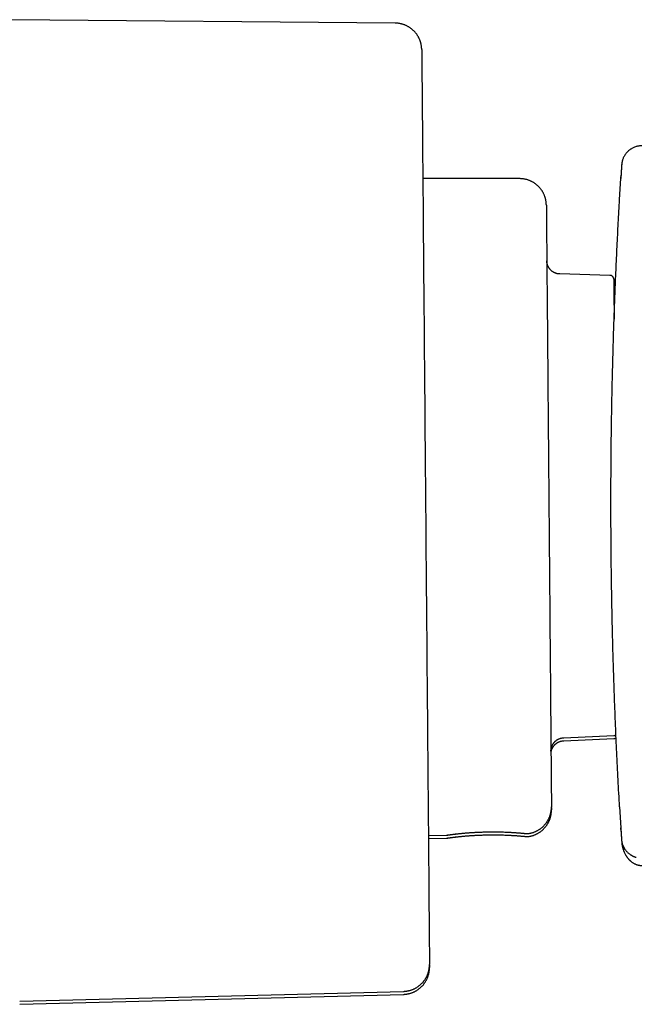
# Model space of a CAD drawing. Units: millimetres. Extents: x 8 to 933, y 12 to 589.
# Drawn here: x 734 to 781, y 480 to 554 of the extents above; entities that cross this region are included whole.
import ezdxf

# ---------------------------------------------------------------- set-up
doc = ezdxf.new("R2010")
doc.units = ezdxf.units.MM

msp = doc.modelspace()

# ---------------------------------------------------------------- linework, layer by layer
at = {"color": 7, "linetype": 'Continuous', "lineweight": 30}
for p, q in [((762.552, 553.853), (733.819, 554.111)), ((771.863, 542.214), (764.616, 542.216)), ((779.343, 540.657), (779.436, 542.228)), ((778.617, 534.978), (774.871, 535.078)), ((775.165, 500.368), (778.909, 500.531)), ((775.166, 500.145), (778.91, 500.307)), ((779.343, 495.195), (779.436, 493.623)), ((765.032, 493.057), (766.429, 493.081)), ((772.525, 493.203), (772.554, 493.206)), ((779.457, 493.274), (779.457, 493.272)), ((779.464, 493.162), (779.466, 493.139)), ((779.468, 493.162), (779.47, 493.152)), ((765.034, 492.833), (766.43, 492.857)), ((772.526, 492.979), (772.555, 492.982)), ((779.487, 492.798), (779.489, 492.769)), ((779.488, 492.781), (779.49, 492.758)), ((779.5, 492.597), (779.499, 492.612)), ((779.5, 492.592), (779.5, 492.597)), ((779.503, 492.557), (779.505, 492.531)), ((734.441, 480.642), (763.165, 481.387)), ((734.442, 480.419), (763.166, 481.163))]:
    msp.add_line(p, q, dxfattribs=at)
at = {"color": 7, "linetype": 'Continuous', "lineweight": 30, "flags": 128}
for points in [[(764.534, 551.87), (764.534, 551.858), (764.534, 551.823), (764.535, 551.765), (764.535, 551.683), (764.536, 551.577), (764.537, 551.449), (764.539, 551.297), (764.54, 551.122), (764.542, 550.924), (764.544, 550.704), (764.546, 550.46), (764.548, 550.195), (764.551, 549.907), (764.553, 549.596), (764.556, 549.264), (764.559, 548.91), (764.562, 548.535), (764.566, 548.139), (764.569, 547.722), (764.573, 547.284), (764.577, 546.825), (764.581, 546.347), (764.585, 545.849), (764.589, 545.332), (764.594, 544.796), (764.599, 544.241), (764.603, 543.668), (764.608, 543.077), (764.614, 542.469), (764.619, 541.843), (764.624, 541.201), (764.63, 540.543), (764.636, 539.87), (764.641, 539.18), (764.647, 538.477), (764.653, 537.759), (764.66, 537.027), (764.666, 536.282), (764.672, 535.524), (764.679, 534.753), (764.686, 533.971), (764.692, 533.178), (764.699, 532.375), (764.706, 531.561), (764.713, 530.737), (764.72, 529.905), (764.727, 529.064), (764.734, 528.215), (764.742, 527.36), (764.749, 526.497), (764.756, 525.628), (764.764, 524.754), (764.771, 523.875), (764.779, 522.992), (764.786, 522.105), (764.794, 521.215), (764.801, 520.323), (764.809, 519.428), (764.816, 518.533), (764.824, 517.637), (764.831, 516.741), (764.839, 515.845), (764.847, 514.951), (764.854, 514.058), (764.862, 513.168), (764.869, 512.281), (764.877, 511.398), (764.884, 510.519), (764.891, 509.645), (764.899, 508.776), (764.906, 507.914), (764.913, 507.058), (764.921, 506.209), (764.928, 505.369), (764.935, 504.536), (764.942, 503.713), (764.949, 502.899), (764.955, 502.095), (764.962, 501.302), (764.969, 500.52), (764.975, 499.75), (764.982, 498.992), (764.988, 498.247), (764.994, 497.515), (765, 496.797), (765.006, 496.093), (765.012, 495.404), (765.018, 494.73), (765.023, 494.072), (765.029, 493.43), (765.034, 492.805), (765.039, 492.196), (765.044, 491.605), (765.049, 491.032), (765.054, 490.478), (765.058, 489.941), (765.063, 489.424), (765.067, 488.926), (765.071, 488.448), (765.075, 487.99), (765.078, 487.552), (765.082, 487.135), (765.085, 486.738), (765.088, 486.363), (765.091, 486.009), (765.094, 485.677), (765.097, 485.367), (765.099, 485.079), (765.101, 484.813), (765.104, 484.57), (765.105, 484.349), (765.107, 484.151), (765.109, 483.977), (765.11, 483.825), (765.111, 483.696), (765.112, 483.591), (765.112, 483.509), (765.113, 483.45), (765.113, 483.415), (765.113, 483.404)], [(773.862, 540.231), (773.862, 540.224), (773.862, 540.201), (773.863, 540.162), (773.863, 540.108), (773.864, 540.039), (773.865, 539.954), (773.865, 539.854), (773.866, 539.739), (773.868, 539.609), (773.869, 539.464), (773.87, 539.304), (773.872, 539.129), (773.873, 538.94), (773.875, 538.736), (773.877, 538.517), (773.879, 538.285), (773.881, 538.038), (773.883, 537.777), (773.885, 537.503), (773.888, 537.215), (773.89, 536.913), (773.893, 536.599), (773.896, 536.271), (773.899, 535.931), (773.902, 535.578), (773.905, 535.213), (773.908, 534.837), (773.911, 534.448), (773.915, 534.048), (773.918, 533.636), (773.922, 533.214), (773.925, 532.781), (773.929, 532.338), (773.933, 531.885), (773.937, 531.422), (773.941, 530.95), (773.945, 530.468), (773.949, 529.978), (773.953, 529.48), (773.958, 528.973), (773.962, 528.459), (773.966, 527.937), (773.971, 527.408), (773.975, 526.873), (773.98, 526.332), (773.985, 525.784), (773.989, 525.231), (773.994, 524.673), (773.999, 524.11), (774.004, 523.543), (774.008, 522.971), (774.013, 522.396), (774.018, 521.818), (774.023, 521.237), (774.028, 520.654), (774.033, 520.068), (774.038, 519.481), (774.043, 518.893), (774.048, 518.304), (774.053, 517.715), (774.058, 517.125), (774.063, 516.536), (774.068, 515.948), (774.073, 515.361), (774.078, 514.776), (774.083, 514.192), (774.088, 513.612), (774.093, 513.033), (774.097, 512.458), (774.102, 511.887), (774.107, 511.32), (774.112, 510.757), (774.117, 510.199), (774.121, 509.646), (774.126, 509.098), (774.13, 508.557), (774.135, 508.021), (774.139, 507.493), (774.144, 506.971), (774.148, 506.457), (774.152, 505.95), (774.157, 505.451), (774.161, 504.961), (774.165, 504.48), (774.169, 504.008), (774.173, 503.545), (774.177, 503.091), (774.18, 502.648), (774.184, 502.215), (774.188, 501.793), (774.191, 501.382), (774.195, 500.982), (774.198, 500.593), (774.201, 500.216), (774.204, 499.851), (774.207, 499.499), (774.21, 499.158), (774.213, 498.831), (774.215, 498.516), (774.218, 498.215), (774.22, 497.927), (774.223, 497.652), (774.225, 497.392), (774.227, 497.145), (774.229, 496.912), (774.231, 496.694), (774.232, 496.49), (774.234, 496.3), (774.236, 496.125), (774.237, 495.965), (774.238, 495.82), (774.239, 495.69), (774.24, 495.575), (774.241, 495.475), (774.242, 495.391), (774.242, 495.322), (774.243, 495.268), (774.243, 495.229), (774.243, 495.206), (774.243, 495.198)], [(778.909, 534.681), (778.909, 534.675), (778.91, 534.658), (778.91, 534.629), (778.91, 534.588), (778.911, 534.536), (778.911, 534.473), (778.912, 534.398), (778.913, 534.311), (778.913, 534.214), (778.914, 534.104), (778.915, 533.984), (778.916, 533.853), (778.918, 533.71), (778.919, 533.557), (778.92, 533.393), (778.922, 533.218), (778.923, 533.032), (778.925, 532.837), (778.927, 532.63), (778.929, 532.414), (778.931, 532.187), (778.933, 531.951), (778.935, 531.706)], [(774.243, 495.138), (774.243, 495.098), (774.244, 495.044), (774.244, 495.005), (774.244, 494.982), (774.244, 494.975)], [(765.113, 483.341), (765.113, 483.285), (765.114, 483.226), (765.114, 483.191), (765.114, 483.18)]]:
    msp.add_lwpolyline(points, dxfattribs=at)
at = {"color": 7, "linetype": 'Continuous', "lineweight": 30}
for points, knots in [([(764.534, 551.872), (764.534, 551.873), (764.534, 551.873), (764.534, 551.875), (764.534, 551.878), (764.534, 551.882), (764.534, 551.886), (764.534, 551.892), (764.533, 551.9), (764.533, 551.911), (764.533, 551.929), (764.531, 551.956), (764.529, 551.997), (764.524, 552.056), (764.516, 552.127), (764.504, 552.2), (764.491, 552.269), (764.475, 552.336), (764.457, 552.405), (764.435, 552.475), (764.411, 552.545), (764.383, 552.615), (764.353, 552.685), (764.32, 552.754), (764.284, 552.822), (764.246, 552.888), (764.205, 552.953), (764.161, 553.017), (764.115, 553.079), (764.066, 553.14), (764.015, 553.198), (763.962, 553.254), (763.906, 553.309), (763.849, 553.361), (763.789, 553.411), (763.727, 553.459), (763.664, 553.504), (763.599, 553.547), (763.529, 553.589), (763.456, 553.629), (763.378, 553.667), (763.3, 553.701), (763.22, 553.733), (763.139, 553.76), (763.058, 553.784), (762.976, 553.804), (762.893, 553.821), (762.81, 553.835), (762.727, 553.844), (762.644, 553.85), (762.586, 553.853), (762.555, 553.853), (762.552, 553.853)], [0, 0, 0, 0, 0.016987, 0.0290237, 0.0366036, 0.0407659, 0.0436382, 0.0463765, 0.0491055, 0.052552, 0.0576294, 0.0657317, 0.0775465, 0.095577, 0.1206342, 0.1443279, 0.1640448, 0.1855244, 0.2077122, 0.2304036, 0.2534372, 0.2767113, 0.3001596, 0.3237373, 0.3474137, 0.3711669, 0.394981, 0.4188444, 0.442748, 0.466685, 0.4906501, 0.5146389, 0.5386481, 0.5626749, 0.586717, 0.6107724, 0.6348396, 0.6589172, 0.683004, 0.7097545, 0.736445, 0.7630068, 0.7894458, 0.8157685, 0.8419806, 0.8680868, 0.8940915, 0.9199981, 0.9458096, 0.9715286, 0.9971572, 1, 1, 1, 1]), ([(781.01, 544.667), (780.973, 544.667), (780.901, 544.666), (780.794, 544.655), (780.691, 544.637), (780.583, 544.611), (780.474, 544.575), (780.365, 544.529), (780.272, 544.482), (780.194, 544.435), (780.13, 544.392), (780.074, 544.35), (780.023, 544.308), (779.974, 544.265), (779.927, 544.219), (779.87, 544.159), (779.805, 544.081), (779.736, 543.982), (779.675, 543.88), (779.624, 543.776), (779.584, 543.674), (779.558, 543.593), (779.542, 543.533), (779.534, 543.497), (779.529, 543.474), (779.526, 543.461), (779.524, 543.453), (779.523, 543.446), (779.521, 543.434), (779.519, 543.422), (779.517, 543.409), (779.514, 543.394), (779.512, 543.379), (779.51, 543.364), (779.509, 543.352), (779.507, 543.343), (779.507, 543.335), (779.506, 543.329), (779.505, 543.324), (779.505, 543.322), (779.505, 543.319), (779.504, 543.314), (779.504, 543.307), (779.503, 543.299), (779.502, 543.291), (779.502, 543.284), (779.501, 543.278), (779.501, 543.272), (779.5, 543.268), (779.5, 543.264), (779.5, 543.262), (779.5, 543.261)], [0, 0, 0, 0, 0.011164, 0.022032, 0.032546, 0.042654, 0.055417, 0.067279, 0.078164, 0.086673, 0.094395, 0.101313, 0.107688, 0.114131, 0.120659, 0.127268, 0.139005, 0.150931, 0.162997, 0.174615, 0.185447, 0.195508, 0.200192, 0.203959, 0.20674, 0.207833, 0.208792, 0.211435, 0.214261, 0.219081, 0.223788, 0.228883, 0.238965, 0.25033, 0.26075, 0.272074, 0.284305, 0.297449, 0.311509, 0.326483, 0.341857, 0.384412, 0.427375, 0.505109, 0.584145, 0.655813, 0.728519, 0.802262, 0.877043, 0.952862, 1, 1, 1, 1]), ([(779.5, 543.258), (779.5, 543.26), (779.5, 543.265), (779.5, 543.26), (779.5, 543.255), (779.5, 543.254), (779.5, 543.254), (779.5, 543.253), (779.5, 543.253), (779.5, 543.253), (779.499, 543.252), (779.499, 543.251), (779.499, 543.25), (779.499, 543.247), (779.499, 543.243), (779.499, 543.237), (779.498, 543.231), (779.498, 543.224), (779.497, 543.217), (779.497, 543.207), (779.496, 543.197), (779.495, 543.185), (779.494, 543.173), (779.494, 543.159), (779.493, 543.145), (779.492, 543.13), (779.491, 543.115), (779.49, 543.099), (779.489, 543.083), (779.488, 543.065), (779.487, 543.047), (779.485, 543.029), (779.484, 543.012), (779.483, 542.995), (779.482, 542.977), (779.481, 542.959), (779.48, 542.942), (779.479, 542.931), (779.479, 542.924), (779.479, 542.923), (779.479, 542.922), (779.479, 542.92), (779.479, 542.919), (779.478, 542.918), (779.478, 542.915), (779.478, 542.91), (779.477, 542.899), (779.476, 542.885), (779.475, 542.869), (779.474, 542.852), (779.473, 542.835), (779.472, 542.817), (779.471, 542.799), (779.47, 542.782), (779.469, 542.763), (779.468, 542.745), (779.466, 542.726), (779.465, 542.707), (779.464, 542.687), (779.463, 542.668), (779.462, 542.647), (779.46, 542.625), (779.459, 542.603), (779.457, 542.581), (779.456, 542.558), (779.455, 542.534), (779.453, 542.51), (779.452, 542.486), (779.45, 542.461), (779.449, 542.436), (779.447, 542.41), (779.445, 542.384), (779.444, 542.359), (779.442, 542.333), (779.441, 542.307), (779.439, 542.281), (779.437, 542.255), (779.436, 542.237), (779.436, 542.228)], [0, 0, 0, 0, 0.069809, 0.127487, 0.141699, 0.143295, 0.14489, 0.146485, 0.14808, 0.149676, 0.151271, 0.152803, 0.162108, 0.171444, 0.186669, 0.201979, 0.217373, 0.232852, 0.248415, 0.266528, 0.284754, 0.303093, 0.321545, 0.340111, 0.358789, 0.377581, 0.394907, 0.412328, 0.429843, 0.447454, 0.46516, 0.482961, 0.497988, 0.513082, 0.528242, 0.54347, 0.556926, 0.570435, 0.571387, 0.572341, 0.573294, 0.574248, 0.575202, 0.576124, 0.576913, 0.581264, 0.589066, 0.601142, 0.613318, 0.625594, 0.637969, 0.650444, 0.663019, 0.675115, 0.687302, 0.69958, 0.711948, 0.724408, 0.736958, 0.7496, 0.762332, 0.775768, 0.789304, 0.802939, 0.816674, 0.830509, 0.844443, 0.858478, 0.872612, 0.886845, 0.901179, 0.915612, 0.930145, 0.943938, 0.957821, 0.971792, 0.985852, 1, 1, 1, 1]), ([(779.436, 542.228), (779.439, 542.268), (779.446, 542.347), (779.461, 542.436), (779.475, 542.484), (779.477, 542.495)], [0, 0, 0, 0, 0.443718, 0.879335, 1, 1, 1, 1]), ([(773.862, 540.233), (773.862, 540.233), (773.862, 540.234), (773.862, 540.235), (773.862, 540.237), (773.862, 540.24), (773.862, 540.243), (773.862, 540.248), (773.862, 540.256), (773.862, 540.266), (773.861, 540.282), (773.86, 540.307), (773.858, 540.349), (773.853, 540.407), (773.845, 540.477), (773.835, 540.546), (773.822, 540.614), (773.808, 540.681), (773.79, 540.75), (773.769, 540.82), (773.745, 540.89), (773.719, 540.96), (773.689, 541.03), (773.657, 541.099), (773.622, 541.167), (773.584, 541.234), (773.543, 541.299), (773.5, 541.363), (773.454, 541.426), (773.406, 541.487), (773.356, 541.546), (773.303, 541.602), (773.248, 541.657), (773.191, 541.71), (773.132, 541.761), (773.07, 541.809), (773.007, 541.855), (772.943, 541.898), (772.874, 541.941), (772.801, 541.981), (772.723, 542.02), (772.645, 542.056), (772.565, 542.088), (772.485, 542.116), (772.403, 542.14), (772.322, 542.162), (772.239, 542.179), (772.156, 542.193), (772.073, 542.204), (771.99, 542.211), (771.92, 542.214), (771.878, 542.214), (771.863, 542.214)], [0, 0, 0, 0, 0.011411, 0.023596, 0.032003, 0.036934, 0.039723, 0.042128, 0.044497, 0.047545, 0.052198, 0.059811, 0.07074, 0.091124, 0.112804, 0.135944, 0.155835, 0.17699, 0.198974, 0.221507, 0.244413, 0.26758, 0.290933, 0.314425, 0.338022, 0.361699, 0.385441, 0.409235, 0.43307, 0.456941, 0.48084, 0.504764, 0.52871, 0.552673, 0.576652, 0.600645, 0.62465, 0.648666, 0.672691, 0.699403, 0.726057, 0.75258, 0.778979, 0.805261, 0.831431, 0.857495, 0.883456, 0.909319, 0.935087, 0.960762, 0.986346, 1, 1, 1, 1]), ([(779.343, 495.195), (779.306, 495.872), (779.231, 497.228), (779.131, 499.262), (779.041, 501.297), (778.961, 503.333), (778.892, 505.37), (778.834, 507.406), (778.786, 509.387), (778.75, 511.312), (778.724, 513.181), (778.706, 515.049), (778.697, 516.918), (778.696, 518.788), (778.705, 520.657), (778.722, 522.525), (778.748, 524.394), (778.782, 526.262), (778.826, 528.13), (778.878, 529.997), (778.937, 531.828), (779.004, 533.623), (779.077, 535.383), (779.158, 537.141), (779.246, 538.899), (779.311, 540.071), (779.343, 540.657)], [0, 0, 0, 0, 0.044799, 0.089596, 0.134392, 0.179187, 0.223983, 0.26878, 0.313578, 0.354645, 0.395715, 0.436788, 0.477865, 0.518945, 0.560021, 0.601093, 0.642163, 0.683229, 0.724294, 0.765356, 0.806418, 0.845134, 0.883849, 0.922565, 0.961282, 1, 1, 1, 1]), ([(774.871, 535.078), (774.853, 535.078), (774.815, 535.08), (774.759, 535.086), (774.703, 535.096), (774.647, 535.109), (774.593, 535.124), (774.539, 535.143), (774.488, 535.164), (774.438, 535.188), (774.39, 535.215), (774.343, 535.244), (774.299, 535.275), (774.257, 535.309), (774.217, 535.344), (774.179, 535.381), (774.144, 535.419), (774.111, 535.459), (774.08, 535.5), (774.052, 535.542), (774.027, 535.585), (774.004, 535.628), (773.983, 535.671), (773.965, 535.714), (773.95, 535.757), (773.936, 535.799), (773.926, 535.84), (773.917, 535.88), (773.91, 535.918), (773.905, 535.953), (773.902, 535.984), (773.899, 536.011), (773.898, 536.032), (773.898, 536.045), (773.898, 536.052), (773.898, 536.055), (773.898, 536.056)], [0, 0, 0, 0, 0.035769, 0.073663, 0.111304, 0.148696, 0.185838, 0.22273, 0.259368, 0.295749, 0.331867, 0.367713, 0.403278, 0.438549, 0.473511, 0.508146, 0.542433, 0.576346, 0.609853, 0.64292, 0.6755, 0.707541, 0.738977, 0.769729, 0.799698, 0.82876, 0.856758, 0.883494, 0.908711, 0.932075, 0.953138, 0.971226, 0.984949, 0.993088, 0.997972, 1, 1, 1, 1]), ([(778.909, 534.684), (778.909, 534.684), (778.909, 534.684), (778.909, 534.685), (778.909, 534.687), (778.909, 534.692), (778.909, 534.701), (778.907, 534.715), (778.904, 534.734), (778.899, 534.757), (778.891, 534.783), (778.88, 534.809), (778.867, 534.832), (778.852, 534.855), (778.835, 534.878), (778.814, 534.898), (778.792, 534.917), (778.767, 534.934), (778.741, 534.949), (778.713, 534.961), (778.684, 534.97), (778.654, 534.976), (778.631, 534.979), (778.619, 534.978), (778.617, 534.978)], [0, 0, 0, 0, 0.002985, 0.012538, 0.018871, 0.0273, 0.044576, 0.081004, 0.117058, 0.170492, 0.233068, 0.2918, 0.347922, 0.407624, 0.469182, 0.531964, 0.595556, 0.6597, 0.724229, 0.78903, 0.854025, 0.919157, 0.990398, 1, 1, 1, 1]), ([(778.909, 500.531), (778.915, 500.532), (778.932, 500.532), (778.959, 500.537), (778.989, 500.545), (779.017, 500.556), (779.043, 500.569), (779.062, 500.58), (779.072, 500.588), (779.074, 500.59)], [0, 0, 0, 0, 0.1113156, 0.2873783, 0.4596551, 0.6283107, 0.7934134, 0.9549543, 1, 1, 1, 1]), ([(774.208, 499.374), (774.208, 499.376), (774.208, 499.38), (774.208, 499.39), (774.209, 499.408), (774.21, 499.437), (774.213, 499.473), (774.219, 499.517), (774.226, 499.562), (774.237, 499.61), (774.25, 499.656), (774.265, 499.704), (774.284, 499.752), (774.305, 499.799), (774.329, 499.847), (774.356, 499.893), (774.385, 499.938), (774.417, 499.982), (774.452, 500.024), (774.489, 500.065), (774.528, 500.103), (774.569, 500.139), (774.612, 500.173), (774.657, 500.205), (774.704, 500.234), (774.752, 500.26), (774.804, 500.285), (774.859, 500.307), (774.917, 500.327), (774.975, 500.342), (775.034, 500.355), (775.093, 500.363), (775.136, 500.367), (775.16, 500.368), (775.165, 500.368)], [0, 0, 0, 0, 0.004223, 0.01032, 0.020162, 0.038384, 0.067276, 0.091947, 0.125763, 0.157223, 0.18826, 0.221044, 0.254799, 0.289212, 0.324077, 0.359261, 0.394677, 0.430267, 0.46599, 0.501817, 0.537727, 0.573702, 0.609733, 0.645808, 0.681921, 0.718065, 0.754237, 0.794508, 0.834546, 0.874243, 0.91362, 0.952695, 0.991483, 1, 1, 1, 1]), ([(774.21, 499.182), (774.21, 499.19), (774.211, 499.213), (774.214, 499.249), (774.22, 499.293), (774.227, 499.338), (774.238, 499.386), (774.251, 499.433), (774.266, 499.48), (774.284, 499.528), (774.306, 499.576), (774.33, 499.623), (774.357, 499.669), (774.386, 499.714), (774.418, 499.758), (774.453, 499.8), (774.489, 499.841), (774.529, 499.879), (774.57, 499.915), (774.613, 499.949), (774.658, 499.981), (774.705, 500.01), (774.753, 500.036), (774.805, 500.061), (774.86, 500.083), (774.917, 500.103), (774.976, 500.119), (775.035, 500.131), (775.094, 500.139), (775.137, 500.144), (775.161, 500.144), (775.166, 500.144)], [0, 0, 0, 0, 0.017125, 0.046656, 0.071872, 0.106436, 0.138591, 0.170315, 0.203823, 0.238324, 0.273498, 0.309134, 0.345096, 0.381295, 0.417672, 0.454185, 0.490804, 0.527507, 0.564278, 0.601105, 0.637978, 0.674889, 0.711833, 0.748804, 0.789965, 0.830888, 0.871463, 0.911711, 0.951649, 0.991295, 1, 1, 1, 1]), ([(778.91, 500.307), (778.916, 500.308), (778.933, 500.308), (778.96, 500.313), (778.99, 500.321), (779.018, 500.332), (779.044, 500.345), (779.066, 500.359), (779.079, 500.368), (779.084, 500.372)], [0, 0, 0, 0, 0.104879, 0.270761, 0.433076, 0.591979, 0.747535, 0.899735, 1, 1, 1, 1]), ([(772.554, 493.206), (772.561, 493.207), (772.595, 493.212), (772.655, 493.224), (772.734, 493.242), (772.812, 493.263), (772.889, 493.288), (772.964, 493.315), (773.038, 493.346), (773.111, 493.379), (773.182, 493.415), (773.251, 493.453), (773.319, 493.494), (773.384, 493.538), (773.447, 493.584), (773.509, 493.632), (773.568, 493.682), (773.625, 493.734), (773.679, 493.788), (773.731, 493.844), (773.781, 493.902), (773.828, 493.96), (773.873, 494.021), (773.915, 494.082), (773.954, 494.145), (773.991, 494.208), (774.025, 494.272), (774.057, 494.337), (774.086, 494.401), (774.112, 494.466), (774.135, 494.531), (774.156, 494.596), (774.175, 494.66), (774.191, 494.723), (774.204, 494.785), (774.215, 494.845), (774.224, 494.903), (774.231, 494.958), (774.236, 495.01), (774.24, 495.057), (774.242, 495.098), (774.243, 495.13), (774.243, 495.153), (774.243, 495.167), (774.243, 495.176), (774.243, 495.182), (774.243, 495.186), (774.243, 495.189), (774.243, 495.192), (774.243, 495.194), (774.243, 495.195), (774.243, 495.195), (774.243, 495.195)], [0, 0, 0, 0, 0.007292, 0.035287, 0.063188, 0.090994, 0.118704, 0.146318, 0.173835, 0.201253, 0.22857, 0.255783, 0.28289, 0.309888, 0.336772, 0.36354, 0.390185, 0.416702, 0.443085, 0.469327, 0.495419, 0.521353, 0.547116, 0.572698, 0.598082, 0.623254, 0.648194, 0.672878, 0.697281, 0.721372, 0.745111, 0.768455, 0.791348, 0.813722, 0.835495, 0.85656, 0.876786, 0.896, 0.91398, 0.93042, 0.944835, 0.956214, 0.963487, 0.967941, 0.970977, 0.973396, 0.975781, 0.978553, 0.982192, 0.987459, 0.995589, 1, 1, 1, 1]), ([(772.555, 492.982), (772.562, 492.983), (772.596, 492.988), (772.656, 493), (772.735, 493.018), (772.813, 493.039), (772.89, 493.064), (772.965, 493.091), (773.039, 493.122), (773.112, 493.155), (773.183, 493.191), (773.252, 493.229), (773.32, 493.27), (773.385, 493.314), (773.448, 493.36), (773.51, 493.408), (773.569, 493.458), (773.626, 493.51), (773.68, 493.564), (773.732, 493.62), (773.782, 493.678), (773.829, 493.737), (773.874, 493.797), (773.916, 493.858), (773.955, 493.921), (773.992, 493.984), (774.026, 494.048), (774.058, 494.113), (774.087, 494.178), (774.113, 494.243), (774.136, 494.308), (774.157, 494.372), (774.176, 494.436), (774.192, 494.499), (774.205, 494.561), (774.216, 494.621), (774.225, 494.679), (774.232, 494.734), (774.237, 494.786), (774.241, 494.833), (774.243, 494.874), (774.244, 494.906), (774.244, 494.929), (774.244, 494.943), (774.244, 494.952), (774.244, 494.958), (774.244, 494.962), (774.244, 494.965), (774.244, 494.968), (774.244, 494.97), (774.244, 494.971), (774.244, 494.971), (774.244, 494.971)], [0, 0, 0, 0, 0.0072918, 0.0352869, 0.0631876, 0.0909935, 0.1187041, 0.1463184, 0.1738353, 0.201253, 0.2285697, 0.255783, 0.2828901, 0.3098878, 0.3367724, 0.3635397, 0.3901848, 0.4167021, 0.4430853, 0.4693271, 0.4954194, 0.5213527, 0.5471162, 0.5726975, 0.5980824, 0.6232542, 0.6481937, 0.6728782, 0.6972814, 0.7213716, 0.7451112, 0.768455, 0.7913479, 0.8137224, 0.8354948, 0.8565602, 0.8767856, 0.8960003, 0.9139804, 0.9304198, 0.9448349, 0.9562135, 0.9634867, 0.9679415, 0.970977, 0.9733965, 0.9757807, 0.9785531, 0.9821918, 0.9874592, 0.9955892, 1, 1, 1, 1]), ([(766.429, 493.083), (766.424, 493.082), (766.405, 493.08), (766.473, 493.089), (766.523, 493.096)], [0, 0, 0, 0, 0.248542, 1, 1, 1, 1]), ([(766.465, 493.086), (766.465, 493.086), (766.465, 493.086), (766.468, 493.087), (766.473, 493.087), (766.479, 493.088), (766.489, 493.09), (766.504, 493.092), (766.521, 493.095), (766.536, 493.097), (766.544, 493.098)], [0, 0, 0, 0, 0.05091, 0.127894, 0.218556, 0.326195, 0.470005, 0.636004, 0.824202, 1, 1, 1, 1]), ([(766.539, 493.097), (766.554, 493.099), (766.584, 493.103), (766.624, 493.109), (766.651, 493.112), (766.657, 493.113)], [0, 0, 0, 0, 0.4120135, 0.875347, 1, 1, 1, 1]), ([(766.657, 493.113), (766.672, 493.115), (766.705, 493.12), (766.767, 493.128), (766.839, 493.137), (766.916, 493.147), (766.993, 493.156), (767.07, 493.165), (767.147, 493.174), (767.225, 493.183), (767.312, 493.192), (767.409, 493.202), (767.514, 493.213), (767.617, 493.223), (767.716, 493.232), (767.813, 493.24), (767.913, 493.249), (768.022, 493.257), (768.142, 493.266), (768.273, 493.275), (768.407, 493.283), (768.542, 493.291), (768.678, 493.298), (768.821, 493.304), (768.973, 493.31), (769.132, 493.316), (769.298, 493.321), (769.472, 493.325), (769.65, 493.327), (769.832, 493.329), (770.016, 493.329), (770.201, 493.327), (770.387, 493.324), (770.573, 493.319), (770.756, 493.313), (770.922, 493.306), (771.069, 493.299), (771.2, 493.292), (771.327, 493.285), (771.451, 493.277), (771.571, 493.268), (771.686, 493.26), (771.796, 493.251), (771.901, 493.243), (771.998, 493.234), (772.089, 493.226), (772.172, 493.218), (772.22, 493.214), (772.244, 493.211)], [0, 0, 0, 0, 0.015608, 0.036289, 0.058622, 0.079574, 0.099149, 0.117456, 0.134989, 0.151806, 0.167909, 0.189253, 0.209202, 0.227761, 0.244934, 0.260768, 0.27701, 0.29454, 0.31336, 0.33347, 0.354871, 0.373695, 0.393419, 0.414044, 0.43557, 0.457998, 0.481329, 0.505566, 0.530518, 0.555969, 0.581929, 0.608412, 0.635433, 0.662947, 0.690956, 0.719475, 0.741205, 0.763228, 0.785545, 0.808158, 0.831066, 0.854271, 0.877774, 0.901579, 0.925693, 0.950124, 0.974887, 1, 1, 1, 1]), ([(766.658, 492.889), (766.673, 492.891), (766.706, 492.896), (766.768, 492.904), (766.84, 492.913), (766.917, 492.923), (766.994, 492.932), (767.071, 492.941), (767.148, 492.95), (767.225, 492.959), (767.313, 492.968), (767.409, 492.978), (767.515, 492.989), (767.618, 492.999), (767.717, 493.008), (767.814, 493.016), (767.914, 493.025), (768.023, 493.033), (768.143, 493.042), (768.274, 493.051), (768.408, 493.059), (768.543, 493.067), (768.679, 493.074), (768.822, 493.08), (768.974, 493.087), (769.133, 493.092), (769.299, 493.097), (769.473, 493.101), (769.651, 493.104), (769.833, 493.105), (770.017, 493.105), (770.202, 493.104), (770.388, 493.1), (770.574, 493.095), (770.757, 493.089), (770.923, 493.082), (771.07, 493.075), (771.201, 493.068), (771.328, 493.061), (771.452, 493.053), (771.572, 493.045), (771.687, 493.036), (771.797, 493.028), (771.901, 493.019), (771.999, 493.011), (772.09, 493.002), (772.173, 492.995), (772.221, 492.99), (772.245, 492.988)], [0, 0, 0, 0, 0.015608, 0.0362886, 0.0586225, 0.0795742, 0.0991486, 0.1174564, 0.1349887, 0.1518064, 0.1679094, 0.1892534, 0.2092022, 0.2277606, 0.2449339, 0.2607678, 0.2770098, 0.2945404, 0.31336, 0.3334697, 0.3548715, 0.3736954, 0.3934191, 0.4140436, 0.4355696, 0.4579979, 0.4813294, 0.5055658, 0.5305184, 0.5559693, 0.5819285, 0.6084122, 0.6354334, 0.6629466, 0.690956, 0.7194746, 0.7412047, 0.7632279, 0.7855454, 0.808158, 0.8310662, 0.8542709, 0.877774, 0.9015793, 0.9256928, 0.950124, 0.9748867, 1, 1, 1, 1]), ([(766.968, 493.153), (766.985, 493.155), (767.028, 493.16), (767.105, 493.169), (767.199, 493.18), (767.303, 493.191), (767.378, 493.199), (767.417, 493.203)], [0, 0, 0, 0, 0.133352, 0.337743, 0.550277, 0.771001, 1, 1, 1, 1]), ([(772.244, 493.211), (772.269, 493.209), (772.316, 493.205), (772.375, 493.202), (772.423, 493.2), (772.461, 493.2), (772.489, 493.201), (772.509, 493.201), (772.522, 493.202), (772.524, 493.202), (772.525, 493.203)], [0, 0, 0, 0, 0.14147, 0.27772, 0.409076, 0.535798, 0.658097, 0.776143, 0.890073, 1, 1, 1, 1]), ([(772.554, 493.206), (772.554, 493.206), (772.554, 493.206), (772.554, 493.206), (772.553, 493.206)], [0, 0, 0, 0, 0.106626, 1, 1, 1, 1]), ([(779.475, 493.364), (779.473, 493.372), (779.461, 493.418), (779.446, 493.505), (779.439, 493.584), (779.436, 493.623)], [0, 0, 0, 0, 0.095141, 0.543402, 1, 1, 1, 1]), ([(779.436, 493.623), (779.436, 493.618), (779.437, 493.606), (779.438, 493.588), (779.439, 493.571), (779.44, 493.554), (779.441, 493.537), (779.442, 493.52), (779.443, 493.504), (779.444, 493.489), (779.445, 493.474), (779.446, 493.46), (779.447, 493.445), (779.448, 493.431), (779.448, 493.417), (779.449, 493.404), (779.45, 493.39), (779.451, 493.377), (779.452, 493.364), (779.453, 493.351), (779.453, 493.337), (779.454, 493.323), (779.455, 493.309), (779.456, 493.295), (779.457, 493.281), (779.458, 493.269), (779.458, 493.258), (779.459, 493.246), (779.46, 493.235), (779.46, 493.225), (779.461, 493.213), (779.462, 493.202), (779.462, 493.19), (779.463, 493.178), (779.464, 493.167), (779.464, 493.158), (779.465, 493.15), (779.465, 493.142), (779.466, 493.137), (779.466, 493.134), (779.466, 493.133), (779.466, 493.132), (779.466, 493.132), (779.466, 493.128), (779.467, 493.119), (779.468, 493.105), (779.469, 493.09), (779.47, 493.073), (779.471, 493.055), (779.472, 493.034), (779.473, 493.015), (779.475, 492.996), (779.476, 492.977), (779.477, 492.96), (779.478, 492.943), (779.479, 492.927), (779.48, 492.911), (779.481, 492.896), (779.482, 492.882), (779.483, 492.868), (779.483, 492.854), (779.484, 492.841), (779.485, 492.828), (779.486, 492.816), (779.487, 492.804), (779.487, 492.793), (779.488, 492.783), (779.488, 492.776), (779.489, 492.772)], [0, 0, 0, 0, 0.017078, 0.033981, 0.050709, 0.067261, 0.083639, 0.099841, 0.115869, 0.130406, 0.144797, 0.159041, 0.173137, 0.187086, 0.200888, 0.214543, 0.228051, 0.241411, 0.254625, 0.267691, 0.28061, 0.295647, 0.31048, 0.325109, 0.339533, 0.351611, 0.363542, 0.375326, 0.386963, 0.398453, 0.409795, 0.422974, 0.435949, 0.448719, 0.461285, 0.470534, 0.479669, 0.488691, 0.495286, 0.498168, 0.498733, 0.499297, 0.499861, 0.500596, 0.51344, 0.530732, 0.547928, 0.565027, 0.589587, 0.613946, 0.638103, 0.662059, 0.685814, 0.709367, 0.73139, 0.753234, 0.774899, 0.796385, 0.817692, 0.83882, 0.859769, 0.880539, 0.90113, 0.921542, 0.941416, 0.961116, 0.980645, 1, 1, 1, 1]), ([(779.437, 493.607), (779.437, 493.605), (779.437, 493.601), (779.438, 493.594), (779.438, 493.587), (779.438, 493.581), (779.439, 493.575), (779.439, 493.569), (779.44, 493.563), (779.44, 493.557), (779.44, 493.551), (779.441, 493.546), (779.441, 493.54), (779.441, 493.535), (779.442, 493.529), (779.442, 493.524), (779.442, 493.52), (779.443, 493.515), (779.443, 493.511), (779.443, 493.507), (779.443, 493.503), (779.444, 493.499), (779.444, 493.496), (779.444, 493.492), (779.444, 493.49), (779.444, 493.487), (779.444, 493.484), (779.445, 493.482), (779.445, 493.478), (779.445, 493.472), (779.446, 493.465), (779.446, 493.457), (779.447, 493.449), (779.447, 493.441), (779.448, 493.433), (779.448, 493.426), (779.448, 493.419), (779.449, 493.411), (779.449, 493.403), (779.45, 493.396), (779.45, 493.388), (779.451, 493.374), (779.452, 493.355), (779.454, 493.332), (779.455, 493.31), (779.456, 493.29), (779.457, 493.273), (779.458, 493.259), (779.459, 493.247), (779.46, 493.236), (779.46, 493.225), (779.461, 493.214), (779.462, 493.203), (779.462, 493.193), (779.463, 493.182), (779.464, 493.172), (779.464, 493.166), (779.464, 493.163)], [0, 0, 0, 0, 0.014027, 0.02772, 0.041079, 0.054102, 0.066792, 0.079146, 0.091167, 0.104002, 0.116433, 0.128459, 0.140081, 0.151297, 0.162109, 0.172516, 0.182518, 0.192115, 0.201308, 0.209942, 0.218186, 0.226039, 0.233502, 0.239528, 0.245279, 0.250967, 0.2567, 0.262478, 0.2683, 0.282201, 0.296351, 0.31352, 0.331041, 0.348914, 0.364426, 0.380193, 0.396216, 0.412495, 0.429029, 0.44582, 0.462867, 0.480018, 0.533712, 0.587082, 0.632112, 0.67691, 0.721476, 0.747628, 0.773784, 0.800283, 0.827162, 0.85498, 0.883194, 0.911803, 0.940806, 0.970206, 1, 1, 1, 1]), ([(766.43, 492.859), (766.425, 492.858), (766.406, 492.856), (766.473, 492.865), (766.524, 492.873)], [0, 0, 0, 0, 0.248542, 1, 1, 1, 1]), ([(766.466, 492.862), (766.466, 492.862), (766.466, 492.862), (766.469, 492.863), (766.474, 492.864), (766.48, 492.865), (766.49, 492.866), (766.505, 492.868), (766.522, 492.871), (766.537, 492.873), (766.544, 492.874)], [0, 0, 0, 0, 0.05091, 0.127894, 0.218556, 0.326195, 0.470005, 0.636004, 0.824202, 1, 1, 1, 1]), ([(766.54, 492.873), (766.555, 492.875), (766.585, 492.879), (766.625, 492.885), (766.652, 492.889), (766.658, 492.889)], [0, 0, 0, 0, 0.4120135, 0.875347, 1, 1, 1, 1]), ([(766.969, 492.929), (766.986, 492.931), (767.029, 492.936), (767.106, 492.945), (767.2, 492.956), (767.304, 492.967), (767.379, 492.975), (767.418, 492.979)], [0, 0, 0, 0, 0.133352, 0.337743, 0.550277, 0.771001, 1, 1, 1, 1]), ([(772.245, 492.988), (772.27, 492.985), (772.317, 492.981), (772.376, 492.978), (772.424, 492.976), (772.462, 492.976), (772.49, 492.977), (772.51, 492.978), (772.523, 492.978), (772.525, 492.979), (772.526, 492.979)], [0, 0, 0, 0, 0.14147, 0.27772, 0.409076, 0.535798, 0.658097, 0.776143, 0.890073, 1, 1, 1, 1]), ([(772.555, 492.982), (772.555, 492.982), (772.555, 492.982), (772.555, 492.982), (772.554, 492.982)], [0, 0, 0, 0, 0.106626, 1, 1, 1, 1]), ([(779.489, 492.772), (779.489, 492.771), (779.489, 492.767), (779.49, 492.754), (779.492, 492.727), (779.495, 492.684), (779.502, 492.615), (779.515, 492.516), (779.538, 492.382), (779.565, 492.264), (779.591, 492.17), (779.608, 492.112), (779.626, 492.056), (779.638, 492.02), (779.644, 492.003)], [0, 0, 0, 0, 0.005232, 0.015375, 0.050492, 0.105629, 0.181193, 0.314572, 0.486323, 0.697284, 0.777533, 0.854788, 0.928967, 1, 1, 1, 1]), ([(779.49, 492.758), (779.493, 492.726), (779.499, 492.657), (779.518, 492.551), (779.547, 492.439), (779.584, 492.329), (779.63, 492.222), (779.683, 492.12), (779.745, 492.023), (779.808, 491.937), (779.871, 491.863), (779.934, 491.798), (780.003, 491.734), (780.079, 491.672), (780.15, 491.622), (780.212, 491.584), (780.261, 491.555), (780.308, 491.53), (780.353, 491.508), (780.396, 491.489), (780.443, 491.47), (780.494, 491.452), (780.547, 491.434), (780.58, 491.425), (780.596, 491.421)], [0, 0, 0, 0, 0.053073, 0.115648, 0.179537, 0.244533, 0.307783, 0.370977, 0.433925, 0.496433, 0.543094, 0.591634, 0.642136, 0.694419, 0.748248, 0.779925, 0.809836, 0.838001, 0.864447, 0.889202, 0.912299, 0.945333, 0.974515, 1, 1, 1, 1]), ([(779.492, 492.719), (779.492, 492.719), (779.492, 492.718), (779.492, 492.715), (779.492, 492.712), (779.492, 492.709), (779.493, 492.706), (779.493, 492.703), (779.493, 492.7), (779.493, 492.697), (779.493, 492.694), (779.494, 492.691), (779.494, 492.688), (779.494, 492.684), (779.494, 492.681), (779.494, 492.678), (779.495, 492.674), (779.495, 492.671), (779.495, 492.667), (779.495, 492.664), (779.496, 492.661), (779.496, 492.657), (779.496, 492.654), (779.496, 492.65), (779.496, 492.647), (779.497, 492.646), (779.497, 492.645)], [0, 0, 0, 0, 0.011076, 0.043394, 0.07679, 0.111266, 0.146822, 0.182793, 0.219806, 0.257859, 0.296954, 0.33792, 0.379971, 0.423105, 0.467324, 0.512626, 0.559013, 0.606484, 0.655039, 0.704679, 0.755402, 0.80721, 0.860101, 0.914077, 0.969137, 1, 1, 1, 1]), ([(779.499, 492.615), (779.499, 492.614), (779.499, 492.602), (779.5, 492.598), (779.5, 492.594)], [0, 0, 0, 0, 0.102654, 1, 1, 1, 1]), ([(779.5, 492.597), (779.5, 492.595), (779.5, 492.589), (779.501, 492.578), (779.502, 492.564), (779.504, 492.545), (779.506, 492.524), (779.508, 492.503), (779.51, 492.485), (779.513, 492.46), (779.517, 492.428), (779.523, 492.384), (779.531, 492.337), (779.54, 492.285), (779.55, 492.235), (779.56, 492.19), (779.57, 492.151), (779.579, 492.118), (779.588, 492.086), (779.597, 492.054), (779.608, 492.019), (779.619, 491.985), (779.631, 491.952), (779.643, 491.918), (779.656, 491.884), (779.669, 491.85), (779.694, 491.792), (779.732, 491.71), (779.777, 491.626), (779.814, 491.562), (779.841, 491.519), (779.867, 491.479), (779.893, 491.443), (779.918, 491.408), (779.942, 491.377), (779.965, 491.348), (779.991, 491.317), (780.02, 491.284), (780.044, 491.258), (780.063, 491.238), (780.08, 491.221), (780.1, 491.2), (780.12, 491.181), (780.145, 491.159), (780.182, 491.126), (780.235, 491.083), (780.298, 491.038), (780.363, 490.995), (780.431, 490.956), (780.503, 490.92), (780.554, 490.9), (780.58, 490.889)], [0, 0, 0, 0, 0.003319, 0.008523, 0.015633, 0.024664, 0.035635, 0.047065, 0.054638, 0.062448, 0.082695, 0.102776, 0.125632, 0.153107, 0.177933, 0.200067, 0.219491, 0.236207, 0.250255, 0.267373, 0.284515, 0.301687, 0.318896, 0.336149, 0.353452, 0.370814, 0.38824, 0.443516, 0.499694, 0.524555, 0.54817, 0.570524, 0.591602, 0.611389, 0.629865, 0.647011, 0.662806, 0.687258, 0.707338, 0.712728, 0.725469, 0.740081, 0.75278, 0.763516, 0.785592, 0.821036, 0.857063, 0.891298, 0.92641, 0.962574, 1, 1, 1, 1]), ([(779.502, 492.567), (779.502, 492.569), (779.501, 492.573), (779.501, 492.582), (779.5, 492.587)], [0, 0, 0, 0, 0.374028, 1, 1, 1, 1]), ([(779.501, 492.58), (779.501, 492.579), (779.501, 492.578), (779.501, 492.577), (779.501, 492.575), (779.501, 492.573), (779.501, 492.571), (779.502, 492.569), (779.502, 492.568), (779.502, 492.567), (779.502, 492.567)], [0, 0, 0, 0, 0.0557343, 0.1979809, 0.3421446, 0.4882256, 0.6362237, 0.7861391, 0.9379717, 1, 1, 1, 1]), ([(779.501, 492.58), (779.501, 492.575), (779.502, 492.563), (779.502, 492.557), (779.503, 492.555)], [0, 0, 0, 0, 0.466344, 1, 1, 1, 1]), ([(779.502, 492.565), (779.502, 492.565), (779.502, 492.564), (779.502, 492.564), (779.502, 492.563), (779.502, 492.562), (779.502, 492.561), (779.502, 492.561)], [0, 0, 0, 0, 0.051313, 0.284572, 0.52044, 0.758916, 1, 1, 1, 1]), ([(780.58, 490.889), (780.599, 490.882), (780.635, 490.869), (780.685, 490.854), (780.723, 490.844), (780.751, 490.837), (780.77, 490.833), (780.784, 490.831), (780.797, 490.828), (780.812, 490.826), (780.829, 490.823), (780.847, 490.82), (780.864, 490.818), (780.882, 490.816), (780.899, 490.814), (780.928, 490.812), (780.966, 490.81), (780.999, 490.809), (781.015, 490.809)], [0, 0, 0, 0, 0.137608, 0.253554, 0.347829, 0.404251, 0.448358, 0.480081, 0.499363, 0.539105, 0.578953, 0.618902, 0.658951, 0.699097, 0.739336, 0.779463, 0.889627, 1, 1, 1, 1]), ([(763.165, 481.388), (763.18, 481.388), (763.221, 481.389), (763.29, 481.394), (763.372, 481.403), (763.452, 481.415), (763.532, 481.43), (763.611, 481.449), (763.689, 481.471), (763.766, 481.495), (763.842, 481.523), (763.916, 481.554), (763.988, 481.587), (764.059, 481.623), (764.128, 481.662), (764.195, 481.703), (764.26, 481.747), (764.323, 481.793), (764.384, 481.842), (764.443, 481.892), (764.5, 481.944), (764.554, 481.999), (764.606, 482.055), (764.656, 482.112), (764.703, 482.171), (764.747, 482.232), (764.789, 482.293), (764.828, 482.356), (764.864, 482.419), (764.898, 482.483), (764.93, 482.548), (764.958, 482.613), (764.984, 482.678), (765.007, 482.743), (765.028, 482.807), (765.046, 482.871), (765.062, 482.934), (765.075, 482.996), (765.086, 483.056), (765.095, 483.113), (765.102, 483.168), (765.107, 483.22), (765.11, 483.266), (765.112, 483.305), (765.113, 483.335), (765.113, 483.355), (765.113, 483.369), (765.113, 483.378), (765.113, 483.384), (765.113, 483.389), (765.113, 483.392), (765.113, 483.395), (765.113, 483.397), (765.113, 483.399), (765.113, 483.4), (765.113, 483.4)], [0, 0, 0, 0, 0.013409, 0.039201, 0.064905, 0.090523, 0.116055, 0.141501, 0.16686, 0.192132, 0.217317, 0.242412, 0.267417, 0.292329, 0.317147, 0.341867, 0.366488, 0.391005, 0.415414, 0.439712, 0.463892, 0.487949, 0.511877, 0.535668, 0.559313, 0.582801, 0.606123, 0.629264, 0.652209, 0.67494, 0.697436, 0.719673, 0.741621, 0.763246, 0.784506, 0.805348, 0.825711, 0.845516, 0.864666, 0.883034, 0.900459, 0.916722, 0.931498, 0.944179, 0.953596, 0.959589, 0.963538, 0.966423, 0.968875, 0.971384, 0.974292, 0.978069, 0.983391, 0.991335, 1, 1, 1, 1]), ([(763.166, 481.164), (763.18, 481.164), (763.222, 481.165), (763.291, 481.17), (763.373, 481.179), (763.453, 481.191), (763.533, 481.206), (763.612, 481.225), (763.69, 481.247), (763.767, 481.271), (763.842, 481.299), (763.916, 481.33), (763.989, 481.363), (764.06, 481.399), (764.129, 481.438), (764.196, 481.48), (764.261, 481.523), (764.324, 481.569), (764.385, 481.618), (764.444, 481.668), (764.501, 481.721), (764.555, 481.775), (764.607, 481.831), (764.657, 481.888), (764.704, 481.947), (764.748, 482.008), (764.79, 482.069), (764.829, 482.132), (764.865, 482.195), (764.899, 482.259), (764.931, 482.324), (764.959, 482.389), (764.985, 482.454), (765.008, 482.519), (765.029, 482.583), (765.047, 482.647), (765.063, 482.71), (765.076, 482.772), (765.087, 482.832), (765.096, 482.89), (765.103, 482.945), (765.108, 482.996), (765.111, 483.042), (765.113, 483.081), (765.114, 483.111), (765.114, 483.132), (765.114, 483.145), (765.114, 483.154), (765.114, 483.16), (765.114, 483.165), (765.114, 483.168), (765.114, 483.171), (765.114, 483.173), (765.114, 483.175), (765.114, 483.176), (765.114, 483.176)], [0, 0, 0, 0, 0.0134094, 0.0392008, 0.0649054, 0.0905235, 0.1160553, 0.1415011, 0.1668603, 0.1921325, 0.2173168, 0.242412, 0.2674166, 0.2923288, 0.3171465, 0.3418671, 0.3664876, 0.3910045, 0.415414, 0.4397116, 0.463892, 0.4879495, 0.5118774, 0.535668, 0.5593127, 0.5828015, 0.6061229, 0.6292637, 0.6522085, 0.6749396, 0.6974359, 0.7196729, 0.7416214, 0.7632464, 0.7845058, 0.8053484, 0.8257114, 0.8455165, 0.8646656, 0.8830338, 0.9004587, 0.9167217, 0.9314983, 0.9441792, 0.9535955, 0.9595886, 0.9635382, 0.9664235, 0.9688749, 0.9713836, 0.9742924, 0.9780689, 0.983391, 0.9913347, 1, 1, 1, 1])]:
    msp.add_open_spline(points, degree=3, knots=knots, dxfattribs=at)

doc.saveas('drawing.dxf')
